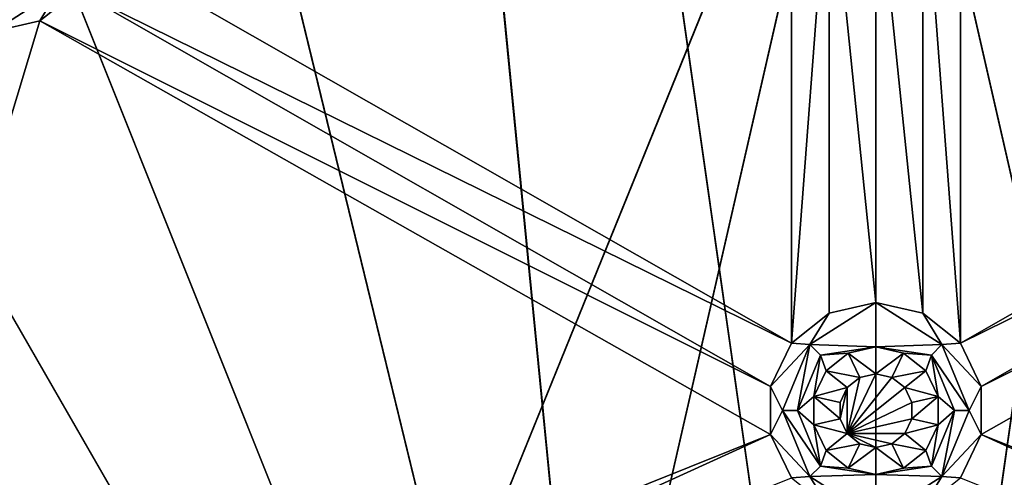
# Model space of a CAD drawing. Extents: x -488 to 85, y -56 to 321.
# Drawn here: x -379 to -359, y 138 to 147 of the extents above; entities that cross this region are included whole.
import ezdxf

# ---------------------------------------------------------------- set-up
doc = ezdxf.new("R2010")
doc.units = 0
doc.header["$MEASUREMENT"] = 0

msp = doc.modelspace()

# ---------------------------------------------------------------- linework, layer by layer
for points in [[(-361.999512, 230.996124, -1085.93811), (-361.999908, 119.996117, -1085.937622), (-377.666229, 230.010178, -1085.93811)], [(-346.332825, 230.010071, -1085.93811), (-361.999908, 119.996117, -1085.937622), (-361.999512, 230.996124, -1085.93811)], [(-377.666229, 230.010178, -1085.93811), (-366.788208, 119.15184, -1085.937622), (-393.085724, 227.069244, -1085.93811)], [(-361.999908, 119.996117, -1085.937622), (-366.788208, 119.15184, -1085.937622), (-377.666229, 230.010178, -1085.93811)], [(-361.999908, 119.996132, -1084.937622), (-361.999512, 229.996124, -1084.93811), (-377.540833, 229.018188, -1084.93811)], [(-357.211609, 119.15181, -1085.937622), (-361.999908, 119.996117, -1085.937622), (-346.332825, 230.010071, -1085.93811)], [(-361.999908, 119.996132, -1084.937622), (-346.458221, 229.018082, -1084.93811), (-361.999512, 229.996124, -1084.93811)], [(-366.788208, 119.151848, -1084.937622), (-377.540833, 229.018188, -1084.93811), (-392.837036, 226.10025, -1084.93811)], [(-366.788208, 119.151848, -1084.937622), (-361.999908, 119.996132, -1084.937622), (-377.540833, 229.018188, -1084.93811)], [(-361.999908, 119.996132, -1084.937622), (-357.211609, 119.15181, -1084.937622), (-346.458221, 229.018082, -1084.93811)], [(-393.085724, 227.069244, -1085.93811), (-366.788208, 119.15184, -1085.937622), (-408.015137, 222.218292, -1085.937988)], [(-366.788208, 119.151848, -1084.937622), (-392.837036, 226.10025, -1084.93811), (-407.646942, 221.2883, -1084.937988)], [(-408.015137, 222.218292, -1085.937988), (-366.788208, 119.15184, -1085.937622), (-422.218781, 215.534348, -1085.937988)], [(-366.788208, 119.151848, -1084.937622), (-407.646942, 221.2883, -1084.937988), (-421.737061, 214.658356, -1084.937988)], [(-422.218781, 215.534348, -1085.937988), (-370.998932, 116.720757, -1085.937622), (-435.472778, 207.123383, -1085.937988)], [(-366.788208, 119.15184, -1085.937622), (-370.998932, 116.720757, -1085.937622), (-422.218781, 215.534348, -1085.937988)], [(-370.998932, 116.720757, -1084.937622), (-421.737061, 214.658356, -1084.937988), (-434.88501, 206.314392, -1084.937988)], [(-370.998932, 116.720757, -1084.937622), (-366.788208, 119.151848, -1084.937622), (-421.737061, 214.658356, -1084.937988)], [(-435.472778, 207.123383, -1085.937988), (-370.998932, 116.720757, -1085.937622), (-447.568024, 197.117538, -1085.937988)], [(-370.998932, 116.720757, -1084.937622), (-434.88501, 206.314392, -1084.937988), (-446.883423, 196.388535, -1084.937988)], [(-370.998932, 116.720757, -1085.937622), (-458.313873, 185.674469, -1085.937866), (-447.568024, 197.117538, -1085.937988)], [(-277.115845, 196.387939, -1078.937988), (-483.803894, 129.231888, -1078.937744), (-466.696716, 172.439026, -1078.937866)], [(-238.244949, 113.7817, -1078.937622), (-483.803894, 129.231888, -1078.937744), (-277.115845, 196.387939, -1078.937988)], [(-457.543274, 185.037079, -1084.937866), (-370.998932, 116.720757, -1084.937622), (-446.883423, 196.388535, -1084.937988)], [(-374.124329, 112.99617, -1085.937622), (-467.54071, 172.974808, -1085.937866), (-458.313873, 185.674469, -1085.937866)], [(-374.124329, 112.99617, -1085.937622), (-458.313873, 185.674469, -1085.937866), (-370.998932, 116.720757, -1085.937622)], [(-466.696716, 172.439011, -1084.937866), (-374.124329, 112.99617, -1084.937622), (-457.543274, 185.037079, -1084.937866)], [(-457.543274, 185.037079, -1084.937866), (-374.124329, 112.99617, -1084.937622), (-370.998932, 116.720757, -1084.937622)], [(-413.394318, 174.667633, -1105.607788), (-378.97052, 122.966713, -1106.837524), (-382.784515, 117.996117, -1106.837524)], [(-413.394318, 174.667633, -1105.607788), (-373.999878, 126.780693, -1106.837646), (-378.97052, 122.966713, -1106.837524)], [(-413.394318, 174.667633, -1105.607788), (-361.999786, 156.338654, -1106.482544), (-373.999878, 126.780693, -1106.837646)], [(-378.97052, 122.966713, -1106.037598), (-413.359619, 174.62114, -1104.809204), (-382.784515, 117.996117, -1106.037598)], [(-373.999878, 126.780693, -1106.037598), (-413.359619, 174.62114, -1104.809204), (-378.97052, 122.966713, -1106.037598)], [(-361.999786, 156.31546, -1105.682861), (-413.359619, 174.62114, -1104.809204), (-373.999878, 126.780693, -1106.037598)], [(-310.605133, 174.667267, -1105.607788), (-349.999908, 126.780609, -1106.837646), (-361.999786, 156.338654, -1106.482544)], [(-349.999908, 126.780609, -1106.037598), (-310.639832, 174.620773, -1104.809204), (-361.999786, 156.31546, -1105.682861)], [(-374.124329, 112.99617, -1085.937622), (-475.102783, 159.218933, -1085.937866), (-467.54071, 172.974808, -1085.937866)], [(-474.198761, 158.793137, -1084.937866), (-374.124329, 112.99617, -1084.937622), (-466.696716, 172.439011, -1084.937866)], [(-374.124329, 112.99617, -1085.937622), (-480.881836, 144.623657, -1085.937744), (-475.102783, 159.218933, -1085.937866)], [(-479.930817, 144.314651, -1084.937744), (-374.124329, 112.99617, -1084.937622), (-474.198761, 158.793137, -1084.937866)], [(-373.999878, 126.780693, -1106.837646), (-361.999786, 156.338654, -1106.482544), (-368.211578, 129.178268, -1106.837646)], [(-361.999786, 156.31546, -1105.682861), (-373.999878, 126.780693, -1106.037598), (-368.211578, 129.178268, -1106.037598)], [(-368.211578, 129.178268, -1106.837646), (-361.999786, 156.338654, -1106.482544), (-361.999878, 129.996048, -1106.837646)], [(-361.999786, 156.31546, -1105.682861), (-368.211578, 129.178268, -1106.037598), (-361.999878, 129.996048, -1106.037598)], [(-361.999878, 129.996048, -1106.837646), (-361.999786, 156.338654, -1106.482544), (-355.788177, 129.178223, -1106.837646)], [(-361.999786, 156.31546, -1105.682861), (-361.999878, 129.996048, -1106.037598), (-355.788177, 129.178223, -1106.037598)], [(-355.788177, 129.178223, -1106.837646), (-361.999786, 156.338654, -1106.482544), (-349.999908, 126.780609, -1106.837646)], [(-361.999786, 156.31546, -1105.682861), (-355.788177, 129.178223, -1106.037598), (-349.999908, 126.780609, -1106.037598)], [(-377.841125, 148.929016, -1077.937744), (-363.719849, 140.867859, -1077.937744), (-363.719818, 151.624466, -1077.937744)], [(-363.719849, 140.867859, -1077.937744), (-362.954315, 151.014053, -1077.937744), (-363.719818, 151.624466, -1077.937744)], [(-360.279846, 140.867844, -1077.937744), (-360.279816, 151.624451, -1077.937744), (-361.045319, 151.014053, -1077.937744)], [(-360.279846, 140.867844, -1077.937744), (-346.158508, 148.928894, -1077.937744), (-360.279816, 151.624451, -1077.937744)], [(-363.719849, 140.867859, -1077.937744), (-362.954346, 141.478256, -1077.937744), (-362.954315, 151.014053, -1077.937744)], [(-362.954346, 141.478256, -1077.937744), (-361.999847, 141.696152, -1077.937744), (-362.954315, 151.014053, -1077.937744)], [(-361.999847, 141.696152, -1077.937744), (-361.999817, 150.796158, -1077.937744), (-362.954315, 151.014053, -1077.937744)], [(-361.045349, 141.478256, -1077.937744), (-361.045319, 151.014053, -1077.937744), (-361.999817, 150.796158, -1077.937744)], [(-361.045349, 141.478256, -1077.937744), (-360.279846, 140.867844, -1077.937744), (-361.045319, 151.014053, -1077.937744)], [(-361.999847, 141.696152, -1077.937744), (-361.045349, 141.478256, -1077.937744), (-361.999817, 150.796158, -1077.937744)], [(-378.26593, 148.046906, -1077.937744), (-363.719849, 140.867859, -1077.937744), (-377.841125, 148.929016, -1077.937744)], [(-360.279846, 140.867844, -1077.937744), (-345.733704, 148.046799, -1077.937744), (-346.158508, 148.928894, -1077.937744)], [(-378.642426, 148.075027, -1076.204468), (-379.985901, 148.11853, -1072.737793), (-379.985931, 147.218521, -1077.937744)], [(-378.642426, 148.075027, -1076.204468), (-379.985931, 147.218521, -1077.937744), (-379.031433, 147.436417, -1077.937744)], [(-378.642426, 148.075027, -1076.204468), (-379.031433, 147.436417, -1077.937744), (-378.26593, 148.046906, -1077.937744)], [(-379.031433, 147.436417, -1077.937744), (-364.144653, 139.985657, -1077.937744), (-378.26593, 148.046906, -1077.937744)], [(-378.26593, 148.046906, -1077.937744), (-364.144653, 139.985657, -1077.937744), (-363.719849, 140.867859, -1077.937744)], [(-359.855042, 139.985641, -1077.937744), (-345.733704, 148.046799, -1077.937744), (-360.279846, 140.867844, -1077.937744)], [(-359.855042, 139.985641, -1077.937744), (-344.968231, 147.436295, -1077.937744), (-345.733704, 148.046799, -1077.937744)], [(-383.967865, 131.05603, -1077.937744), (-379.031433, 147.436417, -1077.937744), (-379.985931, 147.218521, -1077.937744)], [(-383.967865, 131.05603, -1077.937744), (-364.144653, 139.006668, -1077.937744), (-379.031433, 147.436417, -1077.937744)], [(-379.031433, 147.436417, -1077.937744), (-364.144653, 139.006668, -1077.937744), (-364.144653, 139.985657, -1077.937744)], [(-359.855042, 139.006653, -1077.937744), (-344.968231, 147.436295, -1077.937744), (-359.855042, 139.985641, -1077.937744)], [(-359.855042, 139.006653, -1077.937744), (-340.031891, 131.055878, -1077.937744), (-344.968231, 147.436295, -1077.937744)], [(-375.787262, 108.427277, -1085.937622), (-484.785889, 129.419266, -1085.937744), (-480.881836, 144.623657, -1085.937744)], [(-375.787262, 108.427277, -1085.937622), (-480.881836, 144.623657, -1085.937744), (-374.124329, 112.99617, -1085.937622)], [(-483.803894, 129.231873, -1084.937744), (-375.787262, 108.427277, -1084.937622), (-479.930817, 144.314651, -1084.937744)], [(-479.930817, 144.314651, -1084.937744), (-375.787262, 108.427277, -1084.937622), (-374.124329, 112.99617, -1084.937622)], [(-363.343353, 140.839661, -1076.204468), (-361.999847, 140.796173, -1072.737793), (-361.999847, 141.696152, -1077.937744)], [(-363.343353, 140.839661, -1076.204468), (-361.999847, 141.696152, -1077.937744), (-362.954346, 141.478256, -1077.937744)], [(-360.656342, 140.839661, -1076.204468), (-361.045349, 141.478256, -1077.937744), (-361.999847, 141.696152, -1077.937744)], [(-360.656342, 140.839661, -1076.204468), (-361.999847, 141.696152, -1077.937744), (-361.999847, 140.796173, -1072.737793)], [(-363.343353, 140.839661, -1076.204468), (-362.954346, 141.478256, -1077.937744), (-363.719849, 140.867859, -1077.937744)], [(-360.656342, 140.839661, -1076.204468), (-360.279846, 140.867844, -1077.937744), (-361.045349, 141.478256, -1077.937744)], [(-363.343353, 140.839661, -1076.204468), (-363.719849, 140.867859, -1077.937744), (-364.144653, 139.985657, -1077.937744)], [(-363.343353, 140.839661, -1076.204468), (-364.144653, 139.985657, -1077.937744), (-363.899841, 139.49617, -1076.204468)], [(-363.343353, 140.839661, -1076.204468), (-363.899841, 139.49617, -1076.204468), (-363.599854, 139.49617, -1074.471069)], [(-363.343353, 140.839661, -1076.204468), (-363.599854, 139.49617, -1074.471069), (-363.131256, 140.627563, -1074.471069)], [(-363.343353, 140.839661, -1076.204468), (-363.131256, 140.627563, -1074.471069), (-361.999847, 140.796173, -1072.737793)], [(-360.656342, 140.839661, -1076.204468), (-361.999847, 140.796173, -1072.737793), (-360.868439, 140.627563, -1074.471069)], [(-360.099854, 139.496155, -1076.204468), (-360.656342, 140.839661, -1076.204468), (-360.868439, 140.627563, -1074.471069)], [(-360.656342, 140.839661, -1076.204468), (-359.855042, 139.985641, -1077.937744), (-360.279846, 140.867844, -1077.937744)], [(-360.099854, 139.496155, -1076.204468), (-359.855042, 139.985641, -1077.937744), (-360.656342, 140.839661, -1076.204468)], [(-363.131256, 140.627563, -1074.471069), (-363.599854, 139.49617, -1074.471069), (-363.267242, 139.785477, -1072.737793)], [(-363.131256, 140.627563, -1074.471069), (-363.267242, 139.785477, -1072.737793), (-363.016235, 140.306671, -1072.737793)], [(-363.131256, 140.627563, -1074.471069), (-362.563843, 140.66748, -1072.737793), (-361.999847, 140.796173, -1072.737793)], [(-363.131256, 140.627563, -1074.471069), (-363.016235, 140.306671, -1072.737793), (-362.563843, 140.66748, -1072.737793)], [(-363.016235, 140.306671, -1072.737793), (-362.325256, 140.171875, -1072.737793), (-362.563843, 140.66748, -1072.737793)], [(-362.563843, 140.66748, -1072.737793), (-361.999847, 140.24617, -1072.737793), (-361.999847, 140.796173, -1072.737793)], [(-362.325256, 140.171875, -1072.737793), (-361.999847, 140.24617, -1072.737793), (-362.563843, 140.66748, -1072.737793)], [(-361.999847, 140.24617, -1072.737793), (-361.435852, 140.667465, -1072.737793), (-361.999847, 140.796173, -1072.737793)], [(-360.868439, 140.627563, -1074.471069), (-361.999847, 140.796173, -1072.737793), (-361.435852, 140.667465, -1072.737793)], [(-361.999847, 140.24617, -1072.737793), (-361.674438, 140.171875, -1072.737793), (-361.435852, 140.667465, -1072.737793)], [(-361.674438, 140.171875, -1072.737793), (-360.983459, 140.306671, -1072.737793), (-361.435852, 140.667465, -1072.737793)], [(-360.868439, 140.627563, -1074.471069), (-361.435852, 140.667465, -1072.737793), (-360.983459, 140.306671, -1072.737793)], [(-360.868439, 140.627563, -1074.471069), (-360.983459, 140.306671, -1072.737793), (-360.732452, 139.785461, -1072.737793)], [(-360.399841, 139.496155, -1074.471069), (-360.868439, 140.627563, -1074.471069), (-360.732452, 139.785461, -1072.737793)], [(-360.099854, 139.496155, -1076.204468), (-360.868439, 140.627563, -1074.471069), (-360.399841, 139.496155, -1074.471069)], [(-363.267242, 139.785477, -1072.737793), (-362.586243, 139.963776, -1072.737793), (-363.016235, 140.306671, -1072.737793)], [(-363.016235, 140.306671, -1072.737793), (-362.586243, 139.963776, -1072.737793), (-362.325256, 140.171875, -1072.737793)], [(-362.586243, 139.028564, -1077.937744), (-361.999847, 140.246155, -1077.937744), (-362.325256, 140.17186, -1077.937744)], [(-362.586243, 139.028564, -1077.937744), (-361.674438, 140.17186, -1077.937744), (-361.999847, 140.246155, -1077.937744)], [(-361.999847, 140.24617, -1072.737793), (-362.325256, 140.171875, -1072.737793), (-361.999847, 140.246155, -1077.937744)], [(-361.999847, 140.246155, -1077.937744), (-362.325256, 140.171875, -1072.737793), (-362.325256, 140.17186, -1077.937744)], [(-361.674438, 140.171875, -1072.737793), (-361.999847, 140.24617, -1072.737793), (-361.999847, 140.246155, -1077.937744)], [(-361.674438, 140.17186, -1077.937744), (-361.674438, 140.171875, -1072.737793), (-361.999847, 140.246155, -1077.937744)], [(-361.674438, 140.171875, -1072.737793), (-361.413452, 139.963776, -1072.737793), (-360.983459, 140.306671, -1072.737793)], [(-361.413452, 139.963776, -1072.737793), (-360.732452, 139.785461, -1072.737793), (-360.983459, 140.306671, -1072.737793)], [(-362.325256, 140.171875, -1072.737793), (-362.586243, 139.963776, -1072.737793), (-362.325256, 140.17186, -1077.937744)], [(-362.586243, 139.028564, -1077.937744), (-362.325256, 140.17186, -1077.937744), (-362.586243, 139.96376, -1077.937744)], [(-362.586243, 139.028564, -1077.937744), (-361.413452, 139.963745, -1077.937744), (-361.674438, 140.17186, -1077.937744)], [(-362.325256, 140.17186, -1077.937744), (-362.586243, 139.963776, -1072.737793), (-362.586243, 139.96376, -1077.937744)], [(-361.413452, 139.963745, -1077.937744), (-361.674438, 140.171875, -1072.737793), (-361.674438, 140.17186, -1077.937744)], [(-361.413452, 139.963776, -1072.737793), (-361.674438, 140.171875, -1072.737793), (-361.413452, 139.963745, -1077.937744)], [(-363.899841, 139.49617, -1076.204468), (-364.144653, 139.985657, -1077.937744), (-364.144653, 139.006668, -1077.937744)], [(-363.267242, 139.785477, -1072.737793), (-362.731049, 139.663086, -1072.737793), (-362.586243, 139.963776, -1072.737793)], [(-362.586243, 139.963776, -1072.737793), (-362.731049, 139.663086, -1072.737793), (-362.586243, 139.96376, -1077.937744)], [(-362.731049, 139.329254, -1077.937744), (-362.586243, 139.96376, -1077.937744), (-362.731049, 139.663055, -1077.937744)], [(-362.586243, 139.028564, -1077.937744), (-362.586243, 139.96376, -1077.937744), (-362.731049, 139.329254, -1077.937744)], [(-362.586243, 139.96376, -1077.937744), (-362.731049, 139.663086, -1072.737793), (-362.731049, 139.663055, -1077.937744)], [(-362.586243, 139.028564, -1077.937744), (-361.268646, 139.663055, -1077.937744), (-361.413452, 139.963745, -1077.937744)], [(-361.268646, 139.663071, -1072.737793), (-361.413452, 139.963776, -1072.737793), (-361.413452, 139.963745, -1077.937744)], [(-361.268646, 139.663071, -1072.737793), (-360.732452, 139.785461, -1072.737793), (-361.413452, 139.963776, -1072.737793)], [(-361.268646, 139.663055, -1077.937744), (-361.268646, 139.663071, -1072.737793), (-361.413452, 139.963745, -1077.937744)], [(-360.099854, 139.496155, -1076.204468), (-359.855042, 139.006653, -1077.937744), (-359.855042, 139.985641, -1077.937744)], [(-363.599854, 139.49617, -1074.471069), (-363.267242, 139.206879, -1072.737793), (-363.267242, 139.785477, -1072.737793)], [(-363.267242, 139.785477, -1072.737793), (-362.731049, 139.329285, -1072.737793), (-362.731049, 139.663086, -1072.737793)], [(-363.267242, 139.206879, -1072.737793), (-362.731049, 139.329285, -1072.737793), (-363.267242, 139.785477, -1072.737793)], [(-362.731049, 139.663086, -1072.737793), (-362.731049, 139.329285, -1072.737793), (-362.731049, 139.663055, -1077.937744)], [(-362.731049, 139.663055, -1077.937744), (-362.731049, 139.329285, -1072.737793), (-362.731049, 139.329254, -1077.937744)], [(-362.586243, 139.028564, -1077.937744), (-361.268646, 139.329254, -1077.937744), (-361.268646, 139.663055, -1077.937744)], [(-361.268646, 139.329269, -1072.737793), (-360.732452, 139.206879, -1072.737793), (-360.732452, 139.785461, -1072.737793)], [(-361.268646, 139.329269, -1072.737793), (-360.732452, 139.785461, -1072.737793), (-361.268646, 139.663071, -1072.737793)], [(-361.268646, 139.329254, -1077.937744), (-361.268646, 139.663071, -1072.737793), (-361.268646, 139.663055, -1077.937744)], [(-361.268646, 139.329269, -1072.737793), (-361.268646, 139.663071, -1072.737793), (-361.268646, 139.329254, -1077.937744)], [(-360.399841, 139.496155, -1074.471069), (-360.732452, 139.785461, -1072.737793), (-360.732452, 139.206879, -1072.737793)], [(-363.899841, 139.49617, -1076.204468), (-364.144653, 139.006668, -1077.937744), (-363.343353, 138.152664, -1076.204468)], [(-363.899841, 139.49617, -1076.204468), (-363.131256, 138.364777, -1074.471069), (-363.599854, 139.49617, -1074.471069)], [(-363.899841, 139.49617, -1076.204468), (-363.343353, 138.152664, -1076.204468), (-363.131256, 138.364777, -1074.471069)], [(-363.599854, 139.49617, -1074.471069), (-363.131256, 138.364777, -1074.471069), (-363.267242, 139.206879, -1072.737793)], [(-360.868439, 138.364761, -1074.471069), (-360.399841, 139.496155, -1074.471069), (-360.732452, 139.206879, -1072.737793)], [(-360.656342, 138.152664, -1076.204468), (-360.399841, 139.496155, -1074.471069), (-360.868439, 138.364761, -1074.471069)], [(-360.656342, 138.152664, -1076.204468), (-360.099854, 139.496155, -1076.204468), (-360.399841, 139.496155, -1074.471069)], [(-360.656342, 138.152664, -1076.204468), (-359.855042, 139.006653, -1077.937744), (-360.099854, 139.496155, -1076.204468)], [(-363.267242, 139.206879, -1072.737793), (-362.586243, 139.02858, -1072.737793), (-362.731049, 139.329285, -1072.737793)], [(-362.731049, 139.329254, -1077.937744), (-362.731049, 139.329285, -1072.737793), (-362.586243, 139.028564, -1077.937744)], [(-362.731049, 139.329285, -1072.737793), (-362.586243, 139.02858, -1072.737793), (-362.586243, 139.028564, -1077.937744)], [(-362.586243, 139.028564, -1077.937744), (-361.413452, 139.028549, -1077.937744), (-361.268646, 139.329254, -1077.937744)], [(-361.413452, 139.028549, -1077.937744), (-361.268646, 139.329269, -1072.737793), (-361.268646, 139.329254, -1077.937744)], [(-361.413452, 139.028564, -1072.737793), (-361.268646, 139.329269, -1072.737793), (-361.413452, 139.028549, -1077.937744)], [(-361.413452, 139.028564, -1072.737793), (-360.732452, 139.206879, -1072.737793), (-361.268646, 139.329269, -1072.737793)], [(-383.543091, 130.173828, -1077.937744), (-364.144653, 139.006668, -1077.937744), (-383.967865, 131.05603, -1077.937744)], [(-383.543091, 130.173828, -1077.937744), (-363.719849, 138.124466, -1077.937744), (-364.144653, 139.006668, -1077.937744)], [(-363.343353, 138.152664, -1076.204468), (-364.144653, 139.006668, -1077.937744), (-363.719849, 138.124466, -1077.937744)], [(-363.016266, 138.685669, -1072.737793), (-362.586243, 139.02858, -1072.737793), (-363.267242, 139.206879, -1072.737793)], [(-363.131256, 138.364777, -1074.471069), (-363.016266, 138.685669, -1072.737793), (-363.267242, 139.206879, -1072.737793)], [(-363.016266, 138.685669, -1072.737793), (-362.325256, 138.820465, -1072.737793), (-362.586243, 139.02858, -1072.737793)], [(-362.586243, 139.02858, -1072.737793), (-362.325256, 138.820465, -1072.737793), (-362.586243, 139.028564, -1077.937744)], [(-362.586243, 139.028564, -1077.937744), (-362.325256, 138.82045, -1077.937744), (-361.999847, 138.746155, -1077.937744)], [(-362.586243, 139.028564, -1077.937744), (-361.999847, 138.746155, -1077.937744), (-361.674438, 138.82045, -1077.937744)], [(-362.586243, 139.028564, -1077.937744), (-361.674438, 138.82045, -1077.937744), (-361.413452, 139.028549, -1077.937744)], [(-362.586243, 139.028564, -1077.937744), (-362.325256, 138.820465, -1072.737793), (-362.325256, 138.82045, -1077.937744)], [(-361.674438, 138.82045, -1077.937744), (-361.413452, 139.028564, -1072.737793), (-361.413452, 139.028549, -1077.937744)], [(-361.674438, 138.820465, -1072.737793), (-361.413452, 139.028564, -1072.737793), (-361.674438, 138.82045, -1077.937744)], [(-361.674438, 138.820465, -1072.737793), (-360.983459, 138.685669, -1072.737793), (-361.413452, 139.028564, -1072.737793)], [(-361.413452, 139.028564, -1072.737793), (-360.983459, 138.685669, -1072.737793), (-360.732452, 139.206879, -1072.737793)], [(-360.868439, 138.364761, -1074.471069), (-360.732452, 139.206879, -1072.737793), (-360.983459, 138.685669, -1072.737793)], [(-360.656342, 138.152664, -1076.204468), (-360.279846, 138.124451, -1077.937744), (-359.855042, 139.006653, -1077.937744)], [(-360.279846, 138.124451, -1077.937744), (-340.456696, 130.173676, -1077.937744), (-359.855042, 139.006653, -1077.937744)], [(-359.855042, 139.006653, -1077.937744), (-340.456696, 130.173676, -1077.937744), (-340.031891, 131.055878, -1077.937744)], [(-363.016266, 138.685669, -1072.737793), (-362.563843, 138.324875, -1072.737793), (-362.325256, 138.820465, -1072.737793)], [(-362.563843, 138.324875, -1072.737793), (-361.999847, 138.74617, -1072.737793), (-362.325256, 138.820465, -1072.737793)], [(-362.325256, 138.82045, -1077.937744), (-362.325256, 138.820465, -1072.737793), (-361.999847, 138.746155, -1077.937744)], [(-362.325256, 138.820465, -1072.737793), (-361.999847, 138.74617, -1072.737793), (-361.999847, 138.746155, -1077.937744)], [(-361.999847, 138.74617, -1072.737793), (-361.674438, 138.820465, -1072.737793), (-361.999847, 138.746155, -1077.937744)], [(-361.999847, 138.746155, -1077.937744), (-361.674438, 138.820465, -1072.737793), (-361.674438, 138.82045, -1077.937744)], [(-361.999847, 138.74617, -1072.737793), (-361.435852, 138.324875, -1072.737793), (-361.674438, 138.820465, -1072.737793)], [(-361.435852, 138.324875, -1072.737793), (-360.983459, 138.685669, -1072.737793), (-361.674438, 138.820465, -1072.737793)], [(-363.131256, 138.364777, -1074.471069), (-362.563843, 138.324875, -1072.737793), (-363.016266, 138.685669, -1072.737793)], [(-362.563843, 138.324875, -1072.737793), (-361.999847, 138.196167, -1072.737793), (-361.999847, 138.74617, -1072.737793)], [(-361.999847, 138.196167, -1072.737793), (-361.435852, 138.324875, -1072.737793), (-361.999847, 138.74617, -1072.737793)], [(-360.868439, 138.364761, -1074.471069), (-360.983459, 138.685669, -1072.737793), (-361.435852, 138.324875, -1072.737793)], [(-363.343353, 138.152664, -1076.204468), (-361.999847, 138.196167, -1072.737793), (-363.131256, 138.364777, -1074.471069)], [(-363.131256, 138.364777, -1074.471069), (-361.999847, 138.196167, -1072.737793), (-362.563843, 138.324875, -1072.737793)], [(-360.868439, 138.364761, -1074.471069), (-361.435852, 138.324875, -1072.737793), (-361.999847, 138.196167, -1072.737793)], [(-360.656342, 138.152664, -1076.204468), (-360.868439, 138.364761, -1074.471069), (-361.999847, 138.196167, -1072.737793)], [(-363.343353, 138.152664, -1076.204468), (-363.719849, 138.124466, -1077.937744), (-362.954346, 137.514053, -1077.937744)], [(-363.343353, 138.152664, -1076.204468), (-361.999847, 137.296158, -1077.937744), (-361.999847, 138.196167, -1072.737793)], [(-363.343353, 138.152664, -1076.204468), (-362.954346, 137.514053, -1077.937744), (-361.999847, 137.296158, -1077.937744)], [(-360.656342, 138.152664, -1076.204468), (-361.999847, 138.196167, -1072.737793), (-361.999847, 137.296158, -1077.937744)], [(-360.656342, 138.152664, -1076.204468), (-361.999847, 137.296158, -1077.937744), (-361.045349, 137.514053, -1077.937744)], [(-360.656342, 138.152664, -1076.204468), (-361.045349, 137.514053, -1077.937744), (-360.279846, 138.124451, -1077.937744)]]:
    msp.add_3dface(points)

doc.saveas('drawing.dxf')
